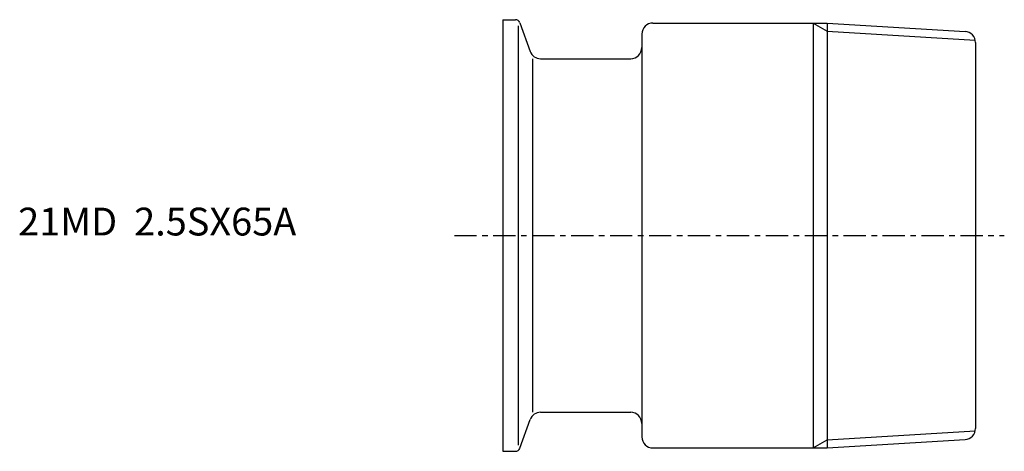
# Model space of a CAD drawing. Extents: x -87 to 90, y -39 to 39.
import ezdxf

# ---------------------------------------------------------------- set-up
doc = ezdxf.new("R2010")
doc.units = 0
doc.header["$MEASUREMENT"] = 0
doc.linetypes.add('CENTER', pattern=[7, 4, -1, 1, -1])
doc.layers.get('0').update_dxf_attribs({"linetype": 'CONTINUOUS'})

msp = doc.modelspace()

# ---------------------------------------------------------------- linework, layer by layer
for p, q in [((0, 38.75), (0, -38.75)), ((0, 38.75), (2.29, 38.75)), ((2.85, -37.63), (2.85, 37.63)), ((3.04, 38.22), (4.92, 33.07)), ((26.99, 38.15), (58.34, 38.15)), ((55.78, 38.15), (58.34, 36.67)), ((55.78, 38.15), (55.78, -38.15)), ((58.34, 38.15), (58.34, -38.15)), ((58.34, 38.15), (83.12, 36.65)), ((25, 36.15), (25, -36.15)), ((58.34, 36.67), (84.96, 35.06)), ((85, 34.66), (85, -34.66)), ((5.4, -31.75), (5.4, 31.75)), ((6.8, 31.75), (23, 31.75)), ((6.8, -31.75), (23, -31.75)), ((3.04, -38.22), (4.92, -33.07)), ((58.34, -36.67), (84.96, -35.06)), ((55.78, -38.15), (58.34, -36.67)), ((58.34, -38.15), (83.12, -36.65)), ((0, -38.75), (2.29, -38.75)), ((26.99, -38.15), (58.34, -38.15))]:
    msp.add_line(p, q)
at = {"linetype": 'CENTER'}
msp.add_line((-8.71, 0), (90.18, 0), dxfattribs=at)
for centre, radius, start, end in [((2.29, 37.95), 0.8, 19.9999, 90), ((27, 36.15), 2, 90, 180), ((83, 34.65), 2, 0, 86.5291), ((23, 33.75), 2, 270, 0), ((6.8, 33.75), 2, 200, 270), ((6.8, -33.75), 2, 90, 160), ((23, -33.75), 2, 0, 90), ((83, -34.65), 2, 273.4709, 0), ((27, -36.15), 2, 180, 270), ((2.29, -37.95), 0.8, 270, 340.0001)]:
    msp.add_arc(centre, radius, start, end)

# ---------------------------------------------------------------- texts
msp.add_text('21MD  2.5SX65A', height=5).set_placement((-87.15, 0))

doc.saveas('drawing.dxf')
